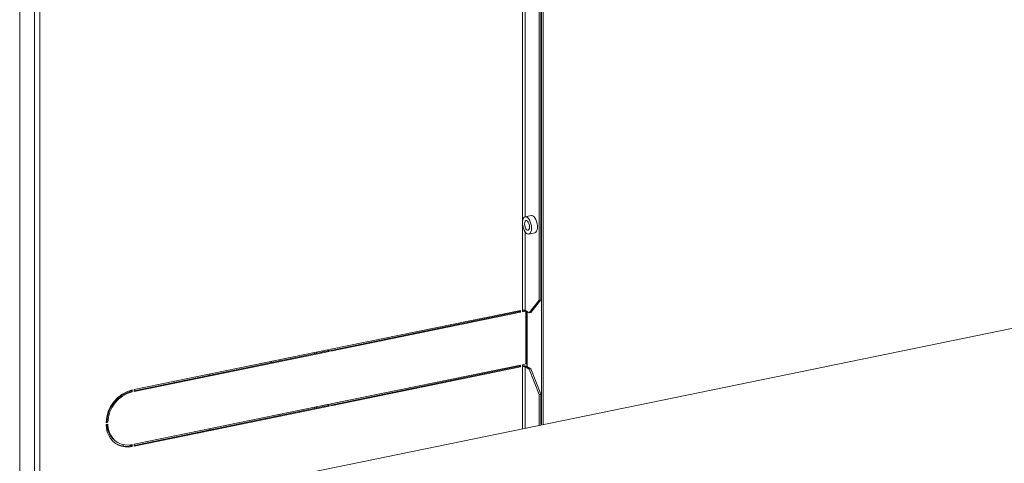
# Model space of a CAD drawing. Extents: x -125.3 to -107.2, y -65.1 to -57.
# Drawn here: x -122 to -121.5, y -59.3 to -59.1 of the extents above; entities that cross this region are included whole.
import ezdxf

# ---------------------------------------------------------------- set-up
doc = ezdxf.new("R2010")
doc.units = 0
doc.header["$MEASUREMENT"] = 0
doc.layers.get('0').update_dxf_attribs({"linetype": 'CONTINUOUS'})

msp = doc.modelspace()

# ---------------------------------------------------------------- linework, layer by layer
at = {"color": 7, "linetype": 'Continuous', "lineweight": 15}
for p, q in [((-122.0257730922249, -59.35477429273291), (-122.0257730922249, -58.38047062263927)), ((-121.733860757607, -58.8367239544278), (-121.733860757607, -59.22585675562177)), ((-121.7240557711258, -59.22010497233664), (-121.7240557711258, -58.85073537970646)), ((-121.7230856799967, -59.21990598798355), (-121.7230856799967, -58.85053639535337)), ((-122.0171489783304, -59.35300532106325), (-122.0171489783304, -58.89174923377611)), ((-122.0140182049277, -58.89204727141196), (-122.0140182049277, -59.35236313920883)), ((-121.7322601577079, -59.17166697893069), (-121.7322601577079, -58.97180358621048)), ((-121.7228380835161, -59.29263649461065), (-121.7228380835161, -59.03887354210161)), ((-121.721867992387, -59.29243751025756), (-121.721867992387, -59.03867455774851)), ((-121.7287240426512, -59.17093810249555), (-121.7321741575453, -59.17164578743333)), ((-121.1762000095483, -59.18051050946639), (-122.0943364672569, -59.36883795996795)), ((-121.7322601577079, -59.22600912660124), (-121.7322601577079, -59.18034464753522)), ((-121.7301022812767, -59.18174662580318), (-121.7266521663825, -59.1810389408654)), ((-121.7299143733695, -59.2274526230886), (-121.7240557711258, -59.22010497233664)), ((-121.7230856799967, -59.21990598798355), (-121.7289442822404, -59.22725363873551)), ((-121.7240557711258, -59.22010497233664), (-121.7230856799967, -59.21990598798355)), ((-121.733860757607, -59.2269520343052), (-121.733860757607, -59.22585675562177)), ((-121.8451249334606, -59.24867917857942), (-121.7348754972817, -59.22606489825053)), ((-121.7354355796562, -59.22681552592449), (-121.8451249334606, -59.24931492258356)), ((-121.7348754972817, -59.22716017693396), (-121.8451249334606, -59.24977445726284)), ((-121.7354355796562, -59.22681552592449), (-121.7354355796562, -59.22617978192035)), ((-121.7348754972817, -59.22716017693396), (-121.7354355796562, -59.22681552592449)), ((-121.7348754972817, -59.22716017693396), (-121.7348754972817, -59.22606489825053)), ((-121.7324360091777, -59.22620025631387), (-121.733860757607, -59.22649249962591)), ((-121.7318759268032, -59.22654490732334), (-121.733860757607, -59.2269520343052)), ((-121.7324360091777, -59.22620025631387), (-121.7318759268032, -59.22654490732334)), ((-121.7299143733695, -59.2274526230886), (-121.7322601577079, -59.22600912660124)), ((-121.7318759268032, -59.22654490732334), (-121.7318759268032, -59.25721271045934)), ((-121.7313471810512, -59.22657093382936), (-121.7313471810512, -59.25863522279769)), ((-121.7310401266573, -59.25882230520968), (-121.7310401266573, -59.22675988211921)), ((-121.7289442822404, -59.22725363873551), (-121.7299143733695, -59.2274526230886)), ((-121.8451249334606, -59.24977445726284), (-121.8451249334606, -59.24867917857942)), ((-121.9593886797927, -59.27211687114769), (-121.8461396731353, -59.24888732120818)), ((-121.8466997555098, -59.24963794888214), (-121.9593886797927, -59.27275261515182)), ((-121.8461396731353, -59.24998259989161), (-121.9593886797927, -59.27321214983112)), ((-121.8545885380377, -59.2512560899423), (-121.8545885380377, -59.25062034593816)), ((-121.8533911452215, -59.25101048164036), (-121.8533911452215, -59.25037473763622)), ((-121.8498282678146, -59.24964392293776), (-121.8498282678146, -59.2502796669419)), ((-121.8497962558167, -59.24963735666113), (-121.8497962558167, -59.25027310066527)), ((-121.8466997555098, -59.249002204878), (-121.8466997555098, -59.24963794888214)), ((-121.8466997555098, -59.24963794888214), (-121.8461396731353, -59.24998259989161)), ((-121.8461396731353, -59.24888732120818), (-121.8461396731353, -59.24998259989161)), ((-121.8800909811209, -59.2558513876282), (-121.8793161342433, -59.2563281956313)), ((-121.8747304125516, -59.25538757589264), (-121.8747304125516, -59.25475183188851)), ((-121.8451249334606, -59.28044226039884), (-121.7348754972817, -59.25782798006995)), ((-121.7354355796562, -59.25857860774391), (-121.8451249334606, -59.28107800440298)), ((-121.7348754972817, -59.25892325875338), (-121.8451249334606, -59.28153753908227)), ((-121.7354355796562, -59.25794286373977), (-121.7354355796562, -59.25857860774391)), ((-121.7354355796562, -59.25857860774391), (-121.7348754972817, -59.25892325875338)), ((-121.7348754972817, -59.25782798006995), (-121.7348754972817, -59.25892325875338)), ((-121.733860757607, -59.25761983744119), (-121.7318759268032, -59.25721271045934)), ((-121.733860757607, -59.25761983744119), (-121.733860757607, -59.25871511612462)), ((-121.733860757607, -59.25871511612462), (-121.733860757607, -59.29489745711989)), ((-121.7322601577079, -59.25886748710409), (-121.7299143733695, -59.26031098359145)), ((-121.7322601577079, -59.29456914328838), (-121.7322601577079, -59.25886748710409)), ((-121.7312900665788, -59.25866850275099), (-121.7289442822404, -59.26011199923835)), ((-121.7299143733695, -59.26031098359145), (-121.7289442822404, -59.26011199923835)), ((-121.7289442822404, -59.26011199923835), (-121.7230856799967, -59.27466992215496)), ((-121.915449131551, -59.26373976850241), (-121.915449131551, -59.26310402449828)), ((-121.7240557711258, -59.27486890650805), (-121.7299143733695, -59.26031098359145)), ((-121.965699732671, -59.27492439134609), (-121.965699732671, -59.27443805152384)), ((-121.9615784206434, -59.27321614443873), (-121.9615784206434, -59.27261505429796)), ((-121.9609635018419, -59.27245102359834), (-121.9609635018419, -59.2730756414504)), ((-121.9609635018419, -59.2730756414504), (-121.9604034194675, -59.27342029245987)), ((-121.9604034194675, -59.27232501377645), (-121.9604034194675, -59.27342029245987)), ((-121.9593886797927, -59.27321214983112), (-121.9593886797927, -59.27211687114769)), ((-121.7230856799967, -59.27466992215496), (-121.7240557711258, -59.27486890650805)), ((-121.7240557711258, -59.29288626576516), (-121.7240557711258, -59.27486890650805)), ((-121.7230856799967, -59.29268728141206), (-121.7230856799967, -59.27466992215496)), ((-121.9593886797927, -59.30387995296711), (-121.8461396731353, -59.2806504030276)), ((-121.8466997555098, -59.28140103070156), (-121.9593886797927, -59.30451569697124)), ((-121.8461396731353, -59.28174568171103), (-121.9593886797927, -59.30497523165053)), ((-121.8545885380377, -59.28301917176172), (-121.8545885380377, -59.28238342775758)), ((-121.8533911452215, -59.28277356345978), (-121.8533911452215, -59.28213781945565)), ((-121.8498282678146, -59.28140700475718), (-121.8498282678146, -59.28204274876132)), ((-121.8497962558167, -59.28140043848056), (-121.8497962558167, -59.28203618248469)), ((-121.8466997555098, -59.28076528669742), (-121.8466997555098, -59.28140103070156)), ((-121.8466997555098, -59.28140103070156), (-121.8461396731353, -59.28174568171103)), ((-121.8461396731353, -59.2806504030276), (-121.8461396731353, -59.28174568171103)), ((-121.8451249334606, -59.28153753908227), (-121.8451249334606, -59.28044226039884)), ((-121.8747304125516, -59.28715065771205), (-121.8747304125516, -59.28651491370792)), ((-121.9746007118473, -59.29111869247947), (-121.9756160560744, -59.29132695911356)), ((-121.9756160560744, -59.29242223779699), (-121.9746007118473, -59.29221397116291)), ((-121.9751607942218, -59.29077404147), (-121.9755958858798, -59.29086328713933)), ((-121.9751607942218, -59.29077404147), (-121.9746007118473, -59.29111869247947)), ((-121.915449131551, -59.29550285032183), (-121.915449131551, -59.2948671063177)), ((-121.9695605686271, -59.30238038728248), (-121.9690004862526, -59.30272503829195)), ((-121.965699732671, -59.30499461808593), (-121.965699732671, -59.30406899698639)), ((-121.9615784206434, -59.30495144253167), (-121.9615784206434, -59.30427657233204)), ((-121.9609635018419, -59.30419105779076), (-121.9609635018419, -59.30483872326982)), ((-121.9609635018419, -59.30483872326982), (-121.9604034194675, -59.3051833742793)), ((-121.9604034194675, -59.30408809559587), (-121.9604034194675, -59.3051833742793)), ((-121.9593886797927, -59.30497523165053), (-121.9593886797927, -59.30387995296711))]:
    msp.add_line(p, q, dxfattribs=at)
at = {"color": 7, "linetype": 'Continuous', "lineweight": 15, "flags": 128}
for points in [[(-121.7285604344238, -59.17828246649448), (-121.7286414202793, -59.17703413840188), (-121.728879289207, -59.17576457681248), (-121.7292590950271, -59.17455355295009), (-121.7297569731431, -59.17347715989779), (-121.7303416400421, -59.17260303138976), (-121.7309763589524, -59.17198609213498), (-121.7316212481506, -59.17166510669578), (-121.7322357868767, -59.1716602437678), (-121.7327813614023, -59.17197180890669), (-121.7332236912735, -59.17258022532891), (-121.7335349832778, -59.17344726399307), (-121.7336956777936, -59.17451844567114), (-121.7336956777936, -59.17572646407876), (-121.7335349832778, -59.17699541497661), (-121.7332236912735, -59.17824556551288), (-121.7327813614023, -59.17939836413166), (-121.7322357868767, -59.18038137625604), (-121.7316212481506, -59.18113283561897), (-121.7309763589524, -59.18160552526501), (-121.7303416400421, -59.18176974436525), (-121.7297569731431, -59.18161517442969), (-121.7292590950271, -59.18115152765584), (-121.728879289207, -59.18040793667566), (-121.7286414202793, -59.1794311240452), (-121.7285604344238, -59.17828246649448)], [(-121.7296735688501, -59.17759749063884), (-121.7297618980868, -59.17660661813091), (-121.7300162319877, -59.17562655131675), (-121.7304058941305, -59.17477550071837), (-121.7308838855102, -59.17415611559812), (-121.7313925533118, -59.17384310294265), (-121.7318705446915, -59.17387421669778), (-121.7322602068343, -59.17424570408546), (-121.7325145407351, -59.17491275824416), (-121.7326028699719, -59.17579492259767), (-121.7325145407351, -59.1767857951056), (-121.7322602068343, -59.17776586191977), (-121.7318705446915, -59.17861691251815), (-121.7313925533118, -59.17923629763839), (-121.7308838855102, -59.17954931029387), (-121.7304058941305, -59.17951819653873), (-121.7300162319877, -59.17914670915105), (-121.7297618980868, -59.17847965499235), (-121.7296735688501, -59.17759749063884)], [(-121.7266521663825, -59.1810389408654), (-121.7265905370512, -59.18102448453093), (-121.7260449625256, -59.18071291939204), (-121.7256026326543, -59.18010450296982), (-121.7252913406501, -59.17923746430566), (-121.7251306461342, -59.17816628262759), (-121.7251306461342, -59.17695826421997), (-121.7252913406501, -59.17568931332212), (-121.7256026326543, -59.17443916278585), (-121.7260449625256, -59.17328636416706), (-121.7265905370512, -59.17230335204269), (-121.7272050757772, -59.17155189267976), (-121.7278499649754, -59.17107920303373), (-121.7284846838858, -59.17091498393348), (-121.7287240426512, -59.17093810249555)], [(-121.9604034194675, -59.3051833742793), (-121.9625239337701, -59.30545811900104), (-121.9646030905453, -59.30540707811714), (-121.9666003388835, -59.30503124710536), (-121.9684767253794, -59.30433795599943), (-121.9701956538612, -59.30334072642754), (-121.9717235991448, -59.30205900789276), (-121.9730307608942, -59.30051779843896), (-121.9740916448327, -59.29874715710051), (-121.9748855599722, -59.2967816176449), (-121.9753970221598, -59.29465951504208), (-121.9756160560744, -59.29242223779699)], [(-121.9746007118473, -59.29221397116291), (-121.9743561842517, -59.29450051259132), (-121.9737835113777, -59.29665191038801), (-121.9728961615164, -59.29861756733873), (-121.9717150036261, -59.30035125453776), (-121.9702678165301, -59.30181219861311), (-121.9685886356054, -59.30296604064683), (-121.9667169523293, -59.30378564423825), (-121.9646967855067, -59.30425173370597), (-121.9625756460227, -59.30435334741903), (-121.9604034194675, -59.30408809559587)]]:
    msp.add_lwpolyline(points, dxfattribs=at)
at = {"color": 7, "linetype": 'Continuous', "lineweight": 15}
for centre, radius, start, end in [((-121.733290130112, -59.2283455639678), 0.002553386520141816, 66.21066084710519, 102.9134362480446), ((-121.7332586541395, -59.26309967589121), 0.004848776379952227, 66.0463948749896, 97.1331948968917), ((-121.733290130112, -59.26120392447065), 0.002553386520140108, 66.21066084701879, 102.9134362480446), ((-121.9554148356718, -59.29190925241249), 0.02020961086314658, 104.2907252403527, 178.348925836379), ((-121.9562786794464, -59.29137729753369), 0.01889174889386198, 104.3581567160583, 178.1701057280636), ((-121.9557185970719, -59.29172194854316), 0.0188917488938652, 104.3581567160583, 178.1701057280636), ((-121.9627146831155, -59.29200722116895), 0.01242854471197601, 181.4624558194901, 236.5767437067588), ((-121.9637490702156, -59.29259211637306), 0.01255940968549697, 240.7171642777069, 282.8142691537883)]:
    msp.add_arc(centre, radius, start, end, dxfattribs=at)

doc.saveas('drawing.dxf')
